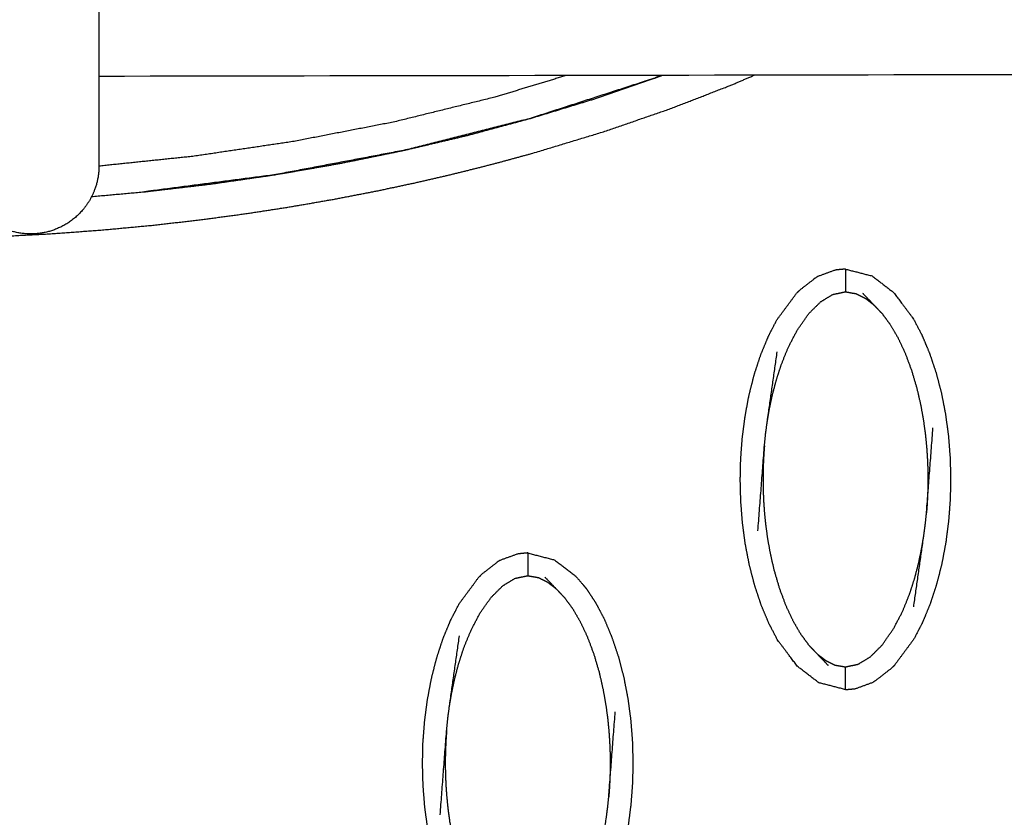
# Model space of a CAD drawing. Units: millimetres. Extents: x 230967 to 247336, y -5049 to 5854.
# Drawn here: x 239444 to 239487, y 191 to 226 of the extents above; entities that cross this region are included whole.
import ezdxf

# ---------------------------------------------------------------- set-up
doc = ezdxf.new("R2010")
doc.units = ezdxf.units.MM
doc.layers.add('DEFAULT', color=7, linetype='Continuous')
doc.layers.add('Make2D$可见线$曲线$预设值', color=7, linetype='Continuous', true_color=0x000000)

# ---------------------------------------------------------------- blocks, each defined once
blk = doc.blocks.new('y65')
at = {"layer": 'Make2D$可见线$曲线$预设值', "color": 0}
for points, degree, knots in [([(-45887.361, 20215.817), (-45887.361, 20215.058), (-45887.361, 20214.267), (-45887.361, 20213.464), (-45887.361, 20212.447), (-45887.361, 20211.409), (-45887.361, 20210.392), (-45887.361, 20209.412), (-45887.361, 20208.452), (-45887.361, 20207.544), (-45887.361, 20206.637), (-45887.361, 20205.783), (-45887.361, 20205.013), (-45887.361, 20204.212), (-45887.361, 20203.503), (-45887.361, 20202.912), (-45887.361, 20202.321), (-45887.361, 20201.849), (-45887.361, 20201.513), (-45887.361, 20201.19), (-45887.361, 20200.994), (-45887.361, 20200.932), (-45887.361, 20200.927), (-45887.361, 20200.923), (-45887.361, 20200.916), (-45887.361, 20200.914), (-45887.361, 20200.911), (-45887.361, 20200.911), (-45887.361, 20200.911)], 3, [14.741473, 14.741473, 14.741473, 14.741473, 17.184586, 17.184586, 17.184586, 20.276954, 20.276954, 20.276954, 23.252086, 23.252086, 23.252086, 26.226872, 26.226872, 26.226872, 29.319467, 29.319467, 29.319467, 32.411834, 32.411834, 32.411834, 35.386966, 35.386966, 35.386966, 35.606623, 35.606623, 35.826275, 35.826275, 35.943344, 35.943344, 35.943344, 35.943344]), ([(-45896.451, 20197.7), (-45895.244, 20197.713), (-45894.037, 20197.727), (-45892.863, 20197.765), (-45891.689, 20197.803), (-45890.547, 20197.863), (-45889.405, 20197.924), (-45888.298, 20198.006), (-45887.19, 20198.088), (-45886.115, 20198.189), (-45885.04, 20198.29), (-45883.998, 20198.409), (-45882.956, 20198.527), (-45881.945, 20198.663), (-45880.935, 20198.799), (-45879.953, 20198.95), (-45878.972, 20199.101), (-45878.019, 20199.266), (-45877.067, 20199.431), (-45876.141, 20199.609), (-45875.216, 20199.787), (-45874.318, 20199.978), (-45873.42, 20200.169), (-45872.548, 20200.372), (-45871.676, 20200.574), (-45870.83, 20200.787), (-45869.985, 20201), (-45869.164, 20201.224), (-45868.344, 20201.447), (-45866.776, 20201.921), (-45865.208, 20202.396), (-45863.736, 20202.903), (-45862.264, 20203.41), (-45860.882, 20203.946), (-45859.501, 20204.481), (-45859.025, 20204.688), (-45858.549, 20204.894)], 2, [0, 0, 0, 1, 1, 2, 2, 3, 3, 4, 4, 5, 5, 6, 6, 7, 7, 8, 8, 9, 9, 10, 10, 11, 11, 12, 12, 13, 13, 14, 14, 15, 15, 16, 16, 17, 17, 17.368089, 17.368089, 17.368089]), ([(-45866.821, 20204.879), (-45868.388, 20204.403), (-45869.955, 20203.928), (-45872.169, 20203.383), (-45874.383, 20202.838), (-45876.614, 20202.404), (-45878.846, 20201.971), (-45881.037, 20201.647), (-45883.229, 20201.323), (-45885.295, 20201.108), (-45887.361, 20200.893)], 2, [16.284854, 16.284854, 16.284854, 17, 17, 18, 18, 19, 19, 20, 20, 20.939076, 20.939076, 20.939076]), ([(-45862.628, 20204.887), (-45862.782, 20204.824), (-45862.936, 20204.762), (-45865.659, 20203.878), (-45868.383, 20202.995), (-45871.159, 20202.293), (-45873.936, 20201.591), (-45876.771, 20201.054), (-45879.607, 20200.518), (-45882.468, 20200.143), (-45885.329, 20199.769), (-45885.329, 20199.769), (-45885.329, 20199.769)], 2, [23.938759, 23.938759, 23.938759, 24, 24, 25, 25, 26, 26, 27, 27, 28, 28, 28.000003, 28.000003, 28.000003]), ([(-45887.683, 20199.557), (-45886.506, 20199.663), (-45885.329, 20199.769), (-45883.896, 20199.936), (-45882.462, 20200.104)], 2, [-0.848396, -0.848396, -0.848396, 0, 0, 1, 1, 1]), ([(-45854.53, 20196.364), (-45854.749, 20196.344), (-45854.967, 20196.323), (-45855.358, 20196.181), (-45855.748, 20196.038)], 2, [0, 0, 0, 1, 1, 2, 2, 2]), ([(-45854.53, 20196.364), (-45853.941, 20196.212), (-45853.352, 20196.06), (-45852.883, 20195.699), (-45852.415, 20195.338), (-45851.983, 20194.764), (-45851.551, 20194.19), (-45851.361, 20193.828), (-45851.17, 20193.466), (-45851.002, 20193.063), (-45850.833, 20192.66), (-45850.688, 20192.228), (-45850.543, 20191.795), (-45850.425, 20191.342), (-45850.307, 20190.889), (-45850.217, 20190.425), (-45850.128, 20189.961), (-45850.066, 20189.492), (-45850.003, 20189.022), (-45849.966, 20188.552), (-45849.93, 20188.082), (-45849.917, 20187.615), (-45849.904, 20187.148), (-45849.915, 20186.688), (-45849.925, 20186.227), (-45849.96, 20185.763), (-45849.994, 20185.299), (-45850.054, 20184.827), (-45850.114, 20184.355), (-45850.202, 20183.883), (-45850.29, 20183.412), (-45850.406, 20182.954), (-45850.523, 20182.495), (-45850.665, 20182.06), (-45850.808, 20181.625), (-45850.974, 20181.221), (-45851.141, 20180.817), (-45851.33, 20180.454), (-45851.519, 20180.09), (-45851.948, 20179.509), (-45852.378, 20178.928)], 2, [47.00008, 47.00008, 47.00008, 48, 48, 49, 49, 50, 50, 51, 51, 52, 52, 53, 53, 54, 54, 55, 55, 56, 56, 57, 57, 58, 58, 59, 59, 60, 60, 61, 61, 62, 62, 63, 63, 64, 64, 65, 65, 66, 66, 67, 67, 67]), ([(-45854.53, 20196.364), (-45854.53, 20196.329), (-45854.53, 20196.294), (-45854.53, 20196.183), (-45854.53, 20196.071), (-45854.53, 20195.902), (-45854.53, 20195.732), (-45854.53, 20195.549), (-45854.53, 20195.365)], 2, [0, 0, 0, 1, 1, 2, 2, 3, 3, 4, 4, 4]), ([(-45855.748, 20196.038), (-45855.794, 20196.01), (-45855.839, 20195.981), (-45856.193, 20195.708), (-45856.546, 20195.434), (-45856.615, 20195.365), (-45856.684, 20195.297)], 2, [0, 0, 0, 1, 1, 2, 2, 3, 3, 3]), ([(-45854.53, 20177.86), (-45854.53, 20177.86), (-45854.53, 20177.86), (-45855.12, 20178.013), (-45855.709, 20178.165), (-45856.178, 20178.526), (-45856.647, 20178.887), (-45857.079, 20179.46), (-45857.511, 20180.034), (-45857.701, 20180.397), (-45857.891, 20180.759), (-45858.06, 20181.161), (-45858.229, 20181.564), (-45858.373, 20181.997), (-45858.518, 20182.43), (-45858.636, 20182.883), (-45858.754, 20183.336), (-45858.844, 20183.799), (-45858.934, 20184.263), (-45858.996, 20184.732), (-45859.059, 20185.201), (-45859.095, 20185.671), (-45859.132, 20186.142), (-45859.145, 20186.608), (-45859.157, 20187.075), (-45859.147, 20187.537), (-45859.137, 20187.998), (-45859.102, 20188.461), (-45859.068, 20188.925), (-45859.007, 20189.397), (-45858.946, 20189.87), (-45858.859, 20190.341), (-45858.772, 20190.813), (-45858.655, 20191.271), (-45858.539, 20191.729), (-45858.397, 20192.164), (-45858.254, 20192.6), (-45858.087, 20193.003), (-45857.92, 20193.407), (-45857.732, 20193.771), (-45857.543, 20194.134), (-45857.114, 20194.715), (-45856.684, 20195.297)], 2, [24.999748, 24.999748, 24.999748, 25, 25, 26, 26, 27, 27, 28, 28, 29, 29, 30, 30, 31, 31, 32, 32, 33, 33, 34, 34, 35, 35, 36, 36, 37, 37, 38, 38, 39, 39, 40, 40, 41, 41, 42, 42, 43, 43, 44, 44, 44.999826, 44.999826, 44.999826]), ([(-45857.976, 20189.606), (-45857.928, 20189.892), (-45857.88, 20190.178), (-45857.815, 20190.486), (-45857.75, 20190.794), (-45857.664, 20191.126), (-45857.577, 20191.458), (-45857.464, 20191.812), (-45857.35, 20192.166), (-45857.195, 20192.547), (-45857.041, 20192.928), (-45856.836, 20193.321), (-45856.63, 20193.715), (-45856.385, 20194.063), (-45856.14, 20194.41), (-45855.882, 20194.666), (-45855.624, 20194.922), (-45855.358, 20195.085), (-45855.091, 20195.247), (-45854.811, 20195.306), (-45854.53, 20195.365), (-45854.296, 20195.323), (-45854.061, 20195.281), (-45853.858, 20195.18), (-45853.654, 20195.079), (-45853.467, 20194.933), (-45853.28, 20194.787)], 2, [0, 0, 0, 1, 1, 2, 2, 3, 3, 4, 4, 5, 5, 6, 6, 7, 7, 8, 8, 9, 9, 10, 10, 11, 11, 12, 12, 13, 13, 13]), ([(-45852.917, 20194.405), (-45853.099, 20194.596), (-45853.28, 20194.787), (-45853.525, 20195.042), (-45853.769, 20195.296)], 2, [-1, -1, -1, 0, 0, 1, 1, 1]), ([(-45852.917, 20194.405), (-45852.74, 20194.165), (-45852.564, 20193.924), (-45852.395, 20193.636), (-45852.226, 20193.348), (-45852.068, 20193.013), (-45851.91, 20192.678), (-45851.768, 20192.295), (-45851.625, 20191.913), (-45851.507, 20191.51), (-45851.388, 20191.107), (-45851.301, 20190.727), (-45851.215, 20190.347), (-45851.155, 20190.009), (-45851.096, 20189.671), (-45851.055, 20189.369), (-45851.015, 20189.067), (-45850.988, 20188.794), (-45850.961, 20188.521), (-45850.945, 20188.277), (-45850.929, 20188.033), (-45850.92, 20187.819), (-45850.911, 20187.605), (-45850.908, 20187.411), (-45850.904, 20187.218), (-45850.905, 20187.033), (-45850.906, 20186.848), (-45850.911, 20186.661), (-45850.916, 20186.474), (-45850.925, 20186.274), (-45850.935, 20186.075), (-45850.951, 20185.856), (-45850.967, 20185.636)], 2, [0, 0, 0, 1, 1, 2, 2, 3, 3, 4, 4, 5, 5, 6, 6, 7, 7, 8, 8, 9, 9, 10, 10, 11, 11, 12, 12, 13, 13, 14, 14, 15, 15, 16, 16, 16]), ([(-45858.38, 20184.848), (-45858.237, 20186.718), (-45858.095, 20188.589), (-45858.07, 20188.833), (-45858.046, 20189.076), (-45858.011, 20189.341), (-45857.976, 20189.606), (-45857.754, 20191.163), (-45857.532, 20192.72)], 2, [0, 0, 0, 1, 1, 2, 2, 3, 3, 4, 4, 4]), ([(-45851.529, 20181.505), (-45851.308, 20183.062), (-45851.086, 20184.618), (-45851.051, 20184.883), (-45851.016, 20185.148), (-45850.991, 20185.392), (-45850.967, 20185.636), (-45850.824, 20187.506), (-45850.682, 20189.377)], 2, [-3, -3, -3, -2, -2, -1, -1, 0, 0, 1, 1, 1]), ([(-45858.095, 20188.589), (-45858.111, 20188.369), (-45858.126, 20188.149), (-45858.136, 20187.95), (-45858.146, 20187.751), (-45858.151, 20187.564), (-45858.155, 20187.376), (-45858.156, 20187.191), (-45858.157, 20187.007), (-45858.154, 20186.814), (-45858.151, 20186.62), (-45858.142, 20186.406), (-45858.133, 20186.191), (-45858.117, 20185.948), (-45858.101, 20185.704), (-45858.074, 20185.43), (-45858.047, 20185.156), (-45858.007, 20184.855), (-45857.966, 20184.554), (-45857.906, 20184.215), (-45857.847, 20183.877), (-45857.76, 20183.497), (-45857.673, 20183.116), (-45857.555, 20182.713), (-45857.437, 20182.311), (-45857.294, 20181.929), (-45857.151, 20181.547), (-45856.993, 20181.212), (-45856.836, 20180.877), (-45856.667, 20180.589), (-45856.498, 20180.301), (-45856.321, 20180.06), (-45856.144, 20179.819)], 2, [0, 0, 0, 1, 1, 2, 2, 3, 3, 4, 4, 5, 5, 6, 6, 7, 7, 8, 8, 9, 9, 10, 10, 11, 11, 12, 12, 13, 13, 14, 14, 15, 15, 16, 16, 16]), ([(-45855.781, 20179.437), (-45855.594, 20179.291), (-45855.407, 20179.146), (-45855.204, 20179.044), (-45855.001, 20178.942), (-45854.766, 20178.901), (-45854.53, 20178.859), (-45854.251, 20178.918), (-45853.971, 20178.978), (-45853.704, 20179.14), (-45853.437, 20179.302), (-45853.179, 20179.558), (-45852.922, 20179.814), (-45852.677, 20180.162), (-45852.432, 20180.51), (-45852.226, 20180.903), (-45852.021, 20181.296), (-45851.866, 20181.677), (-45851.712, 20182.059), (-45851.598, 20182.413), (-45851.484, 20182.767), (-45851.398, 20183.098), (-45851.312, 20183.43), (-45851.247, 20183.738), (-45851.182, 20184.047), (-45851.134, 20184.333), (-45851.086, 20184.618)], 2, [0, 0, 0, 1, 1, 2, 2, 3, 3, 4, 4, 5, 5, 6, 6, 7, 7, 8, 8, 9, 9, 10, 10, 11, 11, 12, 12, 13, 13, 13]), ([(-45868.504, 20183.873), (-45868.722, 20183.852), (-45868.941, 20183.831), (-45869.331, 20183.689), (-45869.722, 20183.547)], 2, [0, 0, 0, 1, 1, 2, 2, 2]), ([(-45868.504, 20183.873), (-45868.504, 20183.873), (-45868.504, 20183.873), (-45867.915, 20183.72), (-45867.325, 20183.567), (-45866.857, 20183.207), (-45866.389, 20182.846), (-45866.166, 20182.585), (-45865.943, 20182.324), (-45865.734, 20182.011), (-45865.525, 20181.698), (-45865.334, 20181.336), (-45865.144, 20180.975), (-45864.975, 20180.572), (-45864.807, 20180.169), (-45864.662, 20179.736), (-45864.517, 20179.303), (-45864.399, 20178.85), (-45864.28, 20178.397), (-45864.191, 20177.934), (-45864.101, 20177.47), (-45864.039, 20177.001), (-45863.977, 20176.531), (-45863.94, 20176.061), (-45863.903, 20175.591), (-45863.891, 20175.124), (-45863.878, 20174.657), (-45863.888, 20174.196), (-45863.899, 20173.734), (-45863.933, 20173.271), (-45863.968, 20172.808), (-45864.028, 20172.335), (-45864.088, 20171.863), (-45864.176, 20171.392), (-45864.264, 20170.92), (-45864.38, 20170.462), (-45864.496, 20170.004), (-45864.639, 20169.569), (-45864.781, 20169.134), (-45864.948, 20168.73), (-45865.114, 20168.325), (-45865.303, 20167.962), (-45865.492, 20167.599), (-45865.7, 20167.283), (-45865.907, 20166.967), (-45866.13, 20166.701), (-45866.352, 20166.436)], 2, [48.999955, 48.999955, 48.999955, 49, 49, 50, 50, 51, 51, 52, 52, 53, 53, 54, 54, 55, 55, 56, 56, 57, 57, 58, 58, 59, 59, 60, 60, 61, 61, 62, 62, 63, 63, 64, 64, 65, 65, 66, 66, 67, 67, 68, 68, 69, 69, 70, 70, 71, 71, 71]), ([(-45868.504, 20183.873), (-45868.504, 20183.838), (-45868.504, 20183.803), (-45868.504, 20183.691), (-45868.504, 20183.58), (-45868.504, 20183.411), (-45868.504, 20183.241), (-45868.504, 20183.057), (-45868.504, 20182.873)], 2, [0, 0, 0, 1, 1, 2, 2, 3, 3, 4, 4, 4]), ([(-45869.722, 20183.547), (-45869.767, 20183.519), (-45869.813, 20183.49), (-45870.166, 20183.216), (-45870.52, 20182.941), (-45870.589, 20182.873), (-45870.657, 20182.805)], 2, [0, 0, 0, 1, 1, 2, 2, 3, 3, 3]), ([(-45871.949, 20177.115), (-45871.902, 20177.4), (-45871.854, 20177.686), (-45871.789, 20177.994), (-45871.724, 20178.303), (-45871.637, 20178.634), (-45871.551, 20178.966), (-45871.437, 20179.32), (-45871.323, 20179.675), (-45871.169, 20180.056), (-45871.015, 20180.437), (-45870.809, 20180.83), (-45870.604, 20181.223), (-45870.359, 20181.571), (-45870.113, 20181.919), (-45869.856, 20182.175), (-45869.598, 20182.431), (-45869.331, 20182.593), (-45869.065, 20182.756), (-45868.784, 20182.814), (-45868.504, 20182.873), (-45868.269, 20182.832), (-45868.034, 20182.79), (-45867.831, 20182.689), (-45867.628, 20182.588), (-45867.441, 20182.442), (-45867.254, 20182.296)], 2, [0, 0, 0, 1, 1, 2, 2, 3, 3, 4, 4, 5, 5, 6, 6, 7, 7, 8, 8, 9, 9, 10, 10, 11, 11, 12, 12, 13, 13, 13]), ([(-45868.504, 20165.368), (-45868.504, 20165.368), (-45868.504, 20165.368), (-45869.093, 20165.521), (-45869.683, 20165.673), (-45870.152, 20166.034), (-45870.62, 20166.395), (-45871.052, 20166.969), (-45871.485, 20167.543), (-45871.674, 20167.905), (-45871.864, 20168.267), (-45872.033, 20168.669), (-45872.202, 20169.072), (-45872.347, 20169.505), (-45872.491, 20169.938), (-45872.61, 20170.391), (-45872.728, 20170.844), (-45872.818, 20171.308), (-45872.907, 20171.772), (-45872.97, 20172.241), (-45873.032, 20172.71), (-45873.069, 20173.18), (-45873.106, 20173.65), (-45873.118, 20174.117), (-45873.131, 20174.584), (-45873.121, 20175.045), (-45873.111, 20175.506), (-45873.076, 20175.97), (-45873.041, 20176.434), (-45872.981, 20176.906), (-45872.92, 20177.378), (-45872.832, 20177.85), (-45872.744, 20178.321), (-45872.629, 20178.779), (-45872.513, 20179.237), (-45872.37, 20179.672), (-45872.228, 20180.107), (-45872.061, 20180.511), (-45871.894, 20180.915), (-45871.705, 20181.279), (-45871.517, 20181.643), (-45871.087, 20182.224), (-45870.658, 20182.804)], 2, [26.999988, 26.999988, 26.999988, 27, 27, 28, 28, 29, 29, 30, 30, 31, 31, 32, 32, 33, 33, 34, 34, 35, 35, 36, 36, 37, 37, 38, 38, 39, 39, 40, 40, 41, 41, 42, 42, 43, 43, 44, 44, 45, 45, 46, 46, 46.999771, 46.999771, 46.999771]), ([(-45866.891, 20181.913), (-45867.072, 20182.105), (-45867.254, 20182.296), (-45867.498, 20182.55), (-45867.742, 20182.805)], 2, [-1, -1, -1, 0, 0, 1, 1, 1]), ([(-45866.891, 20181.913), (-45866.714, 20181.673), (-45866.536, 20181.433), (-45866.368, 20181.145), (-45866.199, 20180.856), (-45866.042, 20180.521), (-45865.884, 20180.186), (-45865.741, 20179.804), (-45865.599, 20179.422), (-45865.48, 20179.019), (-45865.361, 20178.616), (-45865.275, 20178.236), (-45865.189, 20177.856), (-45865.129, 20177.518), (-45865.07, 20177.18), (-45865.029, 20176.878), (-45864.988, 20176.576), (-45864.962, 20176.303), (-45864.935, 20176.029), (-45864.919, 20175.786), (-45864.903, 20175.542), (-45864.894, 20175.328), (-45864.885, 20175.113), (-45864.882, 20174.919), (-45864.878, 20174.726), (-45864.879, 20174.541), (-45864.88, 20174.356), (-45864.885, 20174.169), (-45864.89, 20173.982), (-45864.899, 20173.783), (-45864.908, 20173.584), (-45864.924, 20173.364), (-45864.941, 20173.145)], 2, [0, 0, 0, 1, 1, 2, 2, 3, 3, 4, 4, 5, 5, 6, 6, 7, 7, 8, 8, 9, 9, 10, 10, 11, 11, 12, 12, 13, 13, 14, 14, 15, 15, 16, 16, 16]), ([(-45872.353, 20172.356), (-45872.211, 20174.226), (-45872.069, 20176.097), (-45872.044, 20176.34), (-45872.02, 20176.584), (-45871.985, 20176.85), (-45871.949, 20177.115), (-45871.727, 20178.671), (-45871.505, 20180.228)], 2, [0, 0, 0, 1, 1, 2, 2, 3, 3, 4, 4, 4]), ([(-45856.144, 20179.819), (-45855.963, 20179.628), (-45855.781, 20179.437), (-45855.537, 20179.182), (-45855.293, 20178.928)], 2, [0, 0, 0, 1, 1, 2, 2, 2]), ([(-45854.53, 20177.86), (-45854.53, 20177.895), (-45854.53, 20177.93), (-45854.53, 20178.041), (-45854.53, 20178.152), (-45854.53, 20178.322), (-45854.53, 20178.491), (-45854.53, 20178.675), (-45854.53, 20178.859)], 2, [0, 0, 0, 1, 1, 2, 2, 3, 3, 4, 4, 4]), ([(-45852.378, 20178.928), (-45852.447, 20178.859), (-45852.516, 20178.791), (-45852.869, 20178.517), (-45853.223, 20178.242), (-45853.268, 20178.214), (-45853.314, 20178.186)], 2, [0, 0, 0, 1, 1, 2, 2, 3, 3, 3]), ([(-45854.53, 20177.86), (-45854.313, 20177.881), (-45854.095, 20177.901), (-45853.704, 20178.043), (-45853.314, 20178.186)], 2, [0, 0, 0, 1, 1, 2, 2, 2]), ([(-45865.503, 20169.013), (-45865.281, 20170.569), (-45865.06, 20172.126), (-45865.025, 20172.392), (-45864.989, 20172.657), (-45864.965, 20172.901), (-45864.941, 20173.145), (-45864.798, 20175.015), (-45864.655, 20176.886)], 2, [-3, -3, -3, -2, -2, -1, -1, 0, 0, 1, 1, 1]), ([(-45872.069, 20176.097), (-45872.084, 20175.877), (-45872.1, 20175.657), (-45872.11, 20175.458), (-45872.119, 20175.259), (-45872.124, 20175.072), (-45872.129, 20174.885), (-45872.13, 20174.7), (-45872.131, 20174.516), (-45872.128, 20174.322), (-45872.124, 20174.128), (-45872.115, 20173.914), (-45872.107, 20173.699), (-45872.09, 20173.456), (-45872.073, 20173.212), (-45872.047, 20172.939), (-45872.021, 20172.665), (-45871.98, 20172.363), (-45871.94, 20172.062), (-45871.88, 20171.724), (-45871.82, 20171.386), (-45871.734, 20171.005), (-45871.647, 20170.625), (-45871.528, 20170.222), (-45871.41, 20169.819), (-45871.267, 20169.437), (-45871.124, 20169.055), (-45870.967, 20168.72), (-45870.81, 20168.385), (-45870.641, 20168.097), (-45870.472, 20167.809), (-45870.295, 20167.568), (-45870.117, 20167.328)], 2, [0, 0, 0, 1, 1, 2, 2, 3, 3, 4, 4, 5, 5, 6, 6, 7, 7, 8, 8, 9, 9, 10, 10, 11, 11, 12, 12, 13, 13, 14, 14, 15, 15, 16, 16, 16])]:
    blk.add_open_spline(points, degree=degree, knots=knots, dxfattribs=at)
for points, degree in [([(-45815.177, 20204.971), (-45839.238, 20204.928), (-45863.3, 20204.885), (-45887.361, 20204.842)], 3), ([(-45865.645, 20203.831), (-45864.29, 20204.296), (-45862.936, 20204.762)], 2), ([(-45862.936, 20204.762), (-45862.773, 20204.824), (-45862.611, 20204.886)], 2), ([(-45868.383, 20202.995), (-45867.014, 20203.413), (-45865.645, 20203.831)], 2), ([(-45871.149, 20202.249), (-45869.766, 20202.622), (-45868.383, 20202.995)], 2), ([(-45873.936, 20201.591), (-45872.542, 20201.92), (-45871.149, 20202.249)], 2), ([(-45876.763, 20201.013), (-45875.349, 20201.302), (-45873.936, 20201.591)], 2), ([(-45879.607, 20200.518), (-45878.185, 20200.765), (-45876.763, 20201.013)], 2), ([(-45882.462, 20200.104), (-45881.034, 20200.311), (-45879.607, 20200.518)], 2), ([(-45852.917, 20194.405), (-45853.343, 20194.851), (-45853.769, 20195.296)], 2), ([(-45866.891, 20181.913), (-45867.317, 20182.359), (-45867.742, 20182.805)], 2), ([(-45856.144, 20179.819), (-45855.718, 20179.374), (-45855.293, 20178.928)], 2)]:
    blk.add_open_spline(points, degree=degree, dxfattribs=at)
blk.add_rational_spline([(-45887.361, 20200.91), (-45887.361, 20200.91), (-45887.361, 20200.91), (-45887.361, 20200.902), (-45887.361, 20200.899), (-45887.361, 20200.888), (-45887.361, 20200.88), (-45887.362, 20200.846), (-45887.362, 20200.821), (-45887.37, 20200.605), (-45887.396, 20200.416), (-45887.547, 20199.765), (-45887.765, 20199.334), (-45888.072, 20198.971), (-45888.608, 20198.339), (-45889.333, 20197.985), (-45890.114, 20197.921), (-45890.895, 20197.856), (-45891.668, 20198.086), (-45892.3, 20198.622), (-45892.932, 20199.157), (-45893.286, 20199.883), (-45893.351, 20200.663), (-45893.356, 20200.723), (-45893.359, 20200.782), (-45893.361, 20200.86), (-45893.361, 20200.878), (-45893.361, 20200.898), (-45893.361, 20200.901), (-45893.361, 20200.91), (-45893.361, 20200.911), (-45893.361, 20200.911)], [0.968336718735, 0.968336718735, 0.968336718735, 0.968336718735, 0.968336718735, 0.968336718735, 0.968336718735, 0.968336718735, 0.968336718735, 0.968336718735, 0.968336718735, 0.968336718735, 0.968336718735, 0.968336718735, 0.968336718735, 1.02371682375, 1.13447703378, 1.02371682375, 0.968336718735, 0.968336718735, 0.968336718735, 1.02371682375, 1.13447703378, 1.13447703378, 1.13447703378, 1.13447703378, 1.13447703378, 1.13447703378, 1.13447703378, 1.13447703378, 1.13447703378, 1.13447703378], degree=3, knots=[35.996023, 35.996023, 35.996023, 35.996023, 36.014134, 36.014134, 36.022492, 36.022492, 36.048246, 36.048246, 36.126451, 36.126451, 36.719163, 36.719163, 38.203454, 38.203454, 38.203454, 40.620683, 40.620683, 40.620683, 43.037912, 43.037912, 43.037912, 45.455135, 45.455135, 45.455135, 45.624276, 45.624276, 45.674534, 45.674534, 45.683066, 45.683066, 45.69875, 45.69875, 45.69875, 45.69875], dxfattribs=at)
blk = doc.blocks.new('NDPP-090')
blk.add_blockref('y65', (285334.696, -19981.459))

msp = doc.modelspace()

# ---------------------------------------------------------------- block references
at = {"layer": 'DEFAULT', "color": 3}
msp.add_blockref('NDPP-090', (0, 0), dxfattribs=at)

doc.saveas('drawing.dxf')
